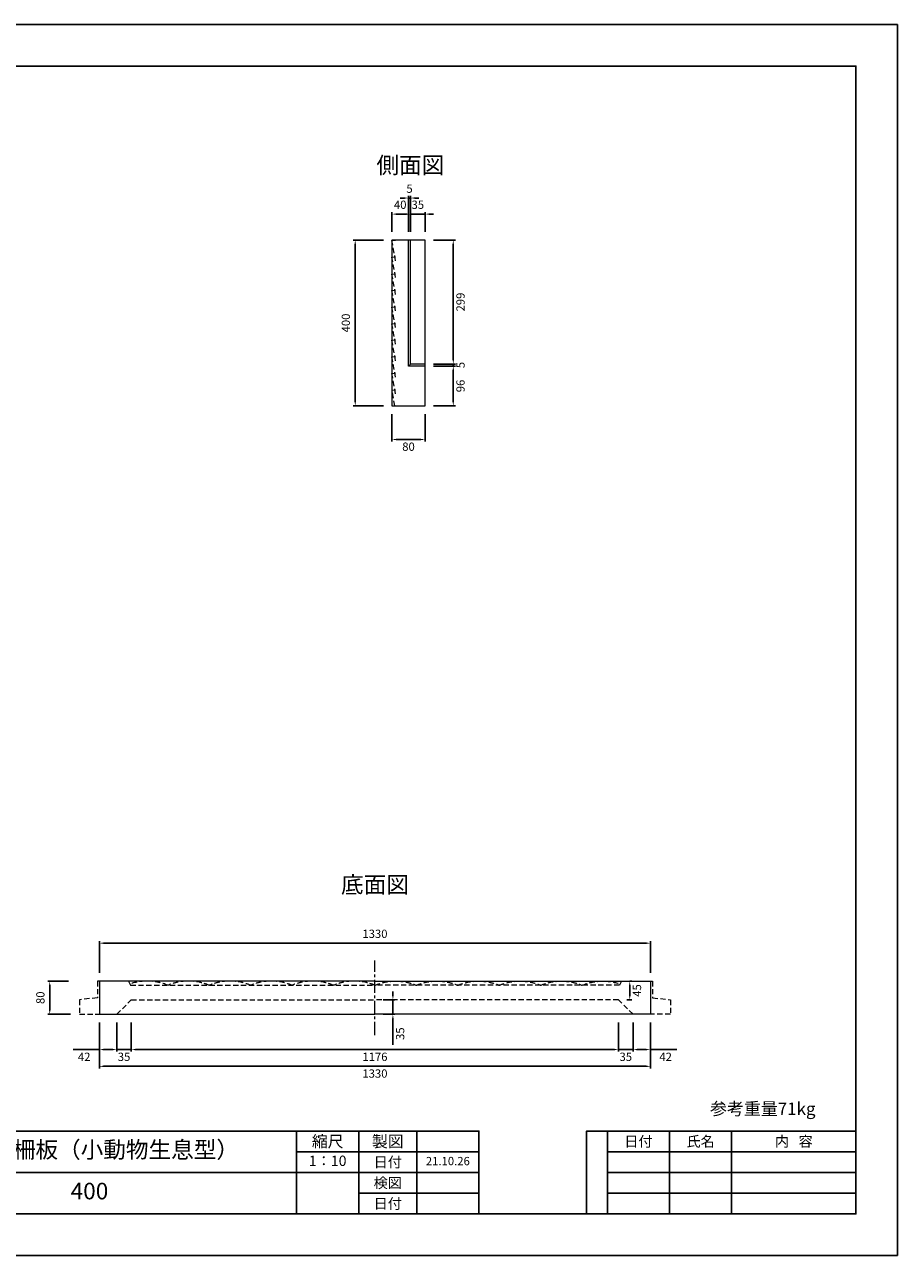
# Model space of a CAD drawing. Units: millimetres. Extents: x 269 to 4469, y 200 to 3170.
# Drawn here: x 2363 to 4469, y 200 to 3170 of the extents above; entities that cross this region are included whole.
import ezdxf

# ---------------------------------------------------------------- set-up
doc = ezdxf.new("R2010")
doc.units = ezdxf.units.MM
doc.linetypes.add('CENTER', pattern=[50.8, 31.75, -6.35, 6.35, -6.35])
doc.linetypes.add('DASHED', pattern=[19.05, 12.7, -6.35])
doc.layers.get('DEFPOINTS').update_dxf_attribs({"color": 1})
for name, color, linetype, lineweight in [('センター', 4, 'CENTER', 15), ('図', 7, 'Continuous', 20), ('寸法', 7, 'Continuous', 15), ('影', 160, 'DASHED', 15)]:
    doc.layers.add(name, color=color, linetype=linetype, lineweight=lineweight)
for name, color, linetype in [('全体文字', 7, 'Continuous'), ('図文字', 7, 'Continuous'), ('外枠', 7, 'Continuous')]:
    doc.layers.add(name, color=color, linetype=linetype)
doc.styles.get("Standard").update_dxf_attribs({"font": 'txt.shx', "bigfont": 'extfont2.shx'})
doc.dimstyles.new('ISO-25', dxfattribs={"dimtxt": 2.5, "dimasz": 2.5, "dimexe": 1.25, "dimexo": 0.625, "dimtad": 2, "dimtxsty": 'Standard', "dimcen": 2.5, "dimadec": 0, "dimazin": 0, "dimtfac": 1, "dimtmove": 0, "dimatfit": 3, "dimfxl": 0, "dimarcsym": 0})

# ---------------------------------------------------------------- blocks, each defined once
blk = doc.blocks.new('*D25')
at = {"layer": 'DEFPOINTS', "color": 0}
for p in [(3289.4, 2713), (3249.4, 2650.3), (3289.4, 2650.3)]:
    blk.add_point(p, dxfattribs=at)
at = {"layer": '寸法', "color": 0, "lineweight": -2}
for p, q in [((3249.4, 2670.3), (3249.4, 2718)), ((3259.4, 2713), (3279.4, 2713)), ((3289.4, 2670.3), (3289.4, 2718))]:
    blk.add_line(p, q, dxfattribs=at)
at = {"layer": '寸法', "color": 0}
for points in [[(3259.4, 2714.7), (3259.4, 2711.4), (3249.4, 2713)], [(3279.4, 2714.7), (3279.4, 2711.4), (3289.4, 2713)]]:
    blk.add_solid(points, dxfattribs=at)
at = {"layer": '寸法', "color": 0, "insert": (3269.4, 2733), "char_height": 20, "attachment_point": 5}
blk.add_mtext('40', dxfattribs=at)
blk = doc.blocks.new('*D26')
at = {"layer": 'DEFPOINTS', "color": 0}
for p in [(3294.4, 2751.8), (3289.4, 2650.3), (3294.4, 2650.3)]:
    blk.add_point(p, dxfattribs=at)
at = {"layer": '寸法', "color": 0, "lineweight": -2}
for p, q in [((3279.4, 2751.8), (3269.4, 2751.8)), ((3289.4, 2670.3), (3289.4, 2756.8)), ((3289.4, 2751.8), (3294.4, 2751.8)), ((3294.4, 2670.3), (3294.4, 2756.8)), ((3304.4, 2751.8), (3314.4, 2751.8))]:
    blk.add_line(p, q, dxfattribs=at)
at = {"layer": '寸法', "color": 0}
for points in [[(3279.4, 2753.5), (3279.4, 2750.1), (3289.4, 2751.8)], [(3304.4, 2753.5), (3304.4, 2750.1), (3294.4, 2751.8)]]:
    blk.add_solid(points, dxfattribs=at)
at = {"layer": '寸法', "color": 0, "insert": (3291.9, 2771.8), "char_height": 20, "attachment_point": 5}
blk.add_mtext('5', dxfattribs=at)
blk = doc.blocks.new('*D27')
at = {"layer": 'DEFPOINTS', "color": 0}
for p in [(3329.4, 2713), (3294.4, 2650.3), (3329.4, 2650.3)]:
    blk.add_point(p, dxfattribs=at)
at = {"layer": '寸法', "color": 0, "lineweight": -2}
for p, q in [((3284.4, 2713), (3274.4, 2713)), ((3294.4, 2670.3), (3294.4, 2718)), ((3294.4, 2713), (3329.4, 2713)), ((3329.4, 2670.3), (3329.4, 2718)), ((3339.4, 2713), (3349.4, 2713))]:
    blk.add_line(p, q, dxfattribs=at)
at = {"layer": '寸法', "color": 0}
for points in [[(3284.4, 2714.7), (3284.4, 2711.4), (3294.4, 2713)], [(3339.4, 2714.7), (3339.4, 2711.4), (3329.4, 2713)]]:
    blk.add_solid(points, dxfattribs=at)
at = {"layer": '寸法', "color": 0, "insert": (3311.9, 2733), "char_height": 20, "attachment_point": 5}
blk.add_mtext('35', dxfattribs=at)
blk = doc.blocks.new('*D28')
at = {"layer": 'DEFPOINTS', "color": 0}
for p in [(3249.4, 2250.3), (3329.4, 2250.3), (3329.4, 2169.2)]:
    blk.add_point(p, dxfattribs=at)
at = {"layer": '寸法', "color": 0, "lineweight": -2}
for p, q in [((3249.4, 2230.3), (3249.4, 2164.2)), ((3329.4, 2230.3), (3329.4, 2164.2)), ((3259.4, 2169.2), (3319.4, 2169.2))]:
    blk.add_line(p, q, dxfattribs=at)
at = {"layer": '寸法', "color": 0}
for points in [[(3259.4, 2170.8), (3259.4, 2167.5), (3249.4, 2169.2)], [(3319.4, 2170.8), (3319.4, 2167.5), (3329.4, 2169.2)]]:
    blk.add_solid(points, dxfattribs=at)
at = {"layer": '寸法', "color": 0, "insert": (3289.4, 2149.2), "char_height": 20, "attachment_point": 5}
blk.add_mtext('80', dxfattribs=at)
blk = doc.blocks.new('*D29')
at = {"layer": 'DEFPOINTS', "color": 0}
for p in [(3329.4, 2650.3), (3329.4, 2351.3), (3397.5, 2351.3)]:
    blk.add_point(p, dxfattribs=at)
at = {"layer": '寸法', "color": 0, "lineweight": -2}
for p, q in [((3349.4, 2650.3), (3402.5, 2650.3)), ((3397.5, 2640.3), (3397.5, 2361.3)), ((3349.4, 2351.3), (3402.5, 2351.3))]:
    blk.add_line(p, q, dxfattribs=at)
at = {"layer": '寸法', "color": 0}
for points in [[(3395.8, 2640.3), (3399.1, 2640.3), (3397.5, 2650.3)], [(3395.8, 2361.3), (3399.1, 2361.3), (3397.5, 2351.3)]]:
    blk.add_solid(points, dxfattribs=at)
at = {"layer": '寸法', "color": 0, "insert": (3417.5, 2500.8), "char_height": 20, "attachment_point": 5, "rotation": 90}
blk.add_mtext('299', dxfattribs=at)
blk = doc.blocks.new('*D30')
at = {"layer": 'DEFPOINTS', "color": 0}
for p in [(3329.4, 2351.3), (3329.4, 2346.3), (3397.5, 2346.3)]:
    blk.add_point(p, dxfattribs=at)
at = {"layer": '寸法', "color": 0, "lineweight": -2}
for p, q in [((3349.4, 2351.3), (3402.5, 2351.3)), ((3397.5, 2361.3), (3397.5, 2371.3)), ((3397.5, 2351.3), (3397.5, 2346.3)), ((3349.4, 2346.3), (3402.5, 2346.3)), ((3397.5, 2336.3), (3397.5, 2326.3))]:
    blk.add_line(p, q, dxfattribs=at)
at = {"layer": '寸法', "color": 0}
for points in [[(3395.8, 2361.3), (3399.1, 2361.3), (3397.5, 2351.3)], [(3395.8, 2336.3), (3399.1, 2336.3), (3397.5, 2346.3)]]:
    blk.add_solid(points, dxfattribs=at)
at = {"layer": '寸法', "color": 0, "insert": (3417.5, 2348.8), "char_height": 20, "attachment_point": 5, "rotation": 90}
blk.add_mtext('5', dxfattribs=at)
blk = doc.blocks.new('*D31')
at = {"layer": 'DEFPOINTS', "color": 0}
for p in [(3329.4, 2346.3), (3329.4, 2250.3), (3397.5, 2250.3)]:
    blk.add_point(p, dxfattribs=at)
at = {"layer": '寸法', "color": 0, "lineweight": -2}
for p, q in [((3349.4, 2346.3), (3402.5, 2346.3)), ((3397.5, 2336.3), (3397.5, 2260.3)), ((3349.4, 2250.3), (3402.5, 2250.3))]:
    blk.add_line(p, q, dxfattribs=at)
at = {"layer": '寸法', "color": 0}
for points in [[(3395.8, 2336.3), (3399.1, 2336.3), (3397.5, 2346.3)], [(3395.8, 2260.3), (3399.1, 2260.3), (3397.5, 2250.3)]]:
    blk.add_solid(points, dxfattribs=at)
at = {"layer": '寸法', "color": 0, "insert": (3417.5, 2298.3), "char_height": 20, "attachment_point": 5, "rotation": 90}
blk.add_mtext('96', dxfattribs=at)
blk = doc.blocks.new('*D32')
at = {"layer": 'DEFPOINTS', "color": 0}
for p in [(3249.4, 2650.3), (3160.8, 2250.3), (3249.4, 2250.3)]:
    blk.add_point(p, dxfattribs=at)
at = {"layer": '寸法', "color": 0, "lineweight": -2}
for p, q in [((3229.4, 2650.3), (3155.8, 2650.3)), ((3160.8, 2640.3), (3160.8, 2260.3)), ((3229.4, 2250.3), (3155.8, 2250.3))]:
    blk.add_line(p, q, dxfattribs=at)
at = {"layer": '寸法', "color": 0}
for points in [[(3159.2, 2640.3), (3162.5, 2640.3), (3160.8, 2650.3)], [(3159.2, 2260.3), (3162.5, 2260.3), (3160.8, 2250.3)]]:
    blk.add_solid(points, dxfattribs=at)
at = {"layer": '寸法', "color": 0, "insert": (3140.8, 2450.3), "char_height": 20, "attachment_point": 5, "rotation": 90}
blk.add_mtext('400', dxfattribs=at)
blk = doc.blocks.new('*D46')
at = {"layer": 'DEFPOINTS', "color": 0}
for p in [(3873.4, 953.7), (2543.4, 862), (3873.4, 862)]:
    blk.add_point(p, dxfattribs=at)
at = {"layer": '寸法', "color": 0, "lineweight": -2}
for p, q in [((2543.4, 882), (2543.4, 958.7)), ((2553.4, 953.7), (3863.4, 953.7)), ((3873.4, 882), (3873.4, 958.7))]:
    blk.add_line(p, q, dxfattribs=at)
at = {"layer": '寸法', "color": 0}
for points in [[(2553.4, 955.4), (2553.4, 952), (2543.4, 953.7)], [(3863.4, 955.4), (3863.4, 952), (3873.4, 953.7)]]:
    blk.add_solid(points, dxfattribs=at)
at = {"layer": '寸法', "color": 0, "insert": (3208.4, 973.7), "char_height": 20, "attachment_point": 5}
blk.add_mtext('1330', dxfattribs=at)
blk = doc.blocks.new('*D47')
at = {"layer": 'DEFPOINTS', "color": 0}
for p in [(2543.4, 782), (3873.4, 782), (3873.4, 656.5)]:
    blk.add_point(p, dxfattribs=at)
at = {"layer": '寸法', "color": 0, "lineweight": -2}
for p, q in [((2543.4, 762), (2543.4, 651.5)), ((3873.4, 762), (3873.4, 651.5)), ((2553.4, 656.5), (3863.4, 656.5))]:
    blk.add_line(p, q, dxfattribs=at)
at = {"layer": '寸法', "color": 0}
for points in [[(2553.4, 658.2), (2553.4, 654.8), (2543.4, 656.5)], [(3863.4, 658.2), (3863.4, 654.8), (3873.4, 656.5)]]:
    blk.add_solid(points, dxfattribs=at)
at = {"layer": '寸法', "color": 0, "insert": (3208.4, 636.5), "char_height": 20, "attachment_point": 5}
blk.add_mtext('1330', dxfattribs=at)
blk = doc.blocks.new('*D52')
at = {"layer": 'DEFPOINTS', "color": 0}
for p in [(2620.4, 782), (3796.4, 782), (3796.4, 696.9)]:
    blk.add_point(p, dxfattribs=at)
at = {"layer": '寸法', "color": 0, "lineweight": -2}
for p, q in [((2620.4, 762), (2620.4, 691.9)), ((3796.4, 762), (3796.4, 691.9)), ((2630.4, 696.9), (3786.4, 696.9))]:
    blk.add_line(p, q, dxfattribs=at)
at = {"layer": '寸法', "color": 0}
for points in [[(2630.4, 698.5), (2630.4, 695.2), (2620.4, 696.9)], [(3786.4, 698.5), (3786.4, 695.2), (3796.4, 696.9)]]:
    blk.add_solid(points, dxfattribs=at)
at = {"layer": '寸法', "color": 0, "insert": (3208.4, 676.9), "char_height": 20, "attachment_point": 5}
blk.add_mtext('1176', dxfattribs=at)
blk = doc.blocks.new('*D53')
at = {"layer": 'DEFPOINTS', "color": 0}
for p in [(3796.4, 782), (3831.4, 782), (3831.4, 696.9)]:
    blk.add_point(p, dxfattribs=at)
at = {"layer": '寸法', "color": 0, "lineweight": -2}
for p, q in [((3796.4, 762), (3796.4, 691.9)), ((3831.4, 762), (3831.4, 691.9)), ((3786.4, 696.9), (3776.4, 696.9)), ((3796.4, 696.9), (3831.4, 696.9)), ((3841.4, 696.9), (3851.4, 696.9))]:
    blk.add_line(p, q, dxfattribs=at)
at = {"layer": '寸法', "color": 0}
for points in [[(3786.4, 698.5), (3786.4, 695.2), (3796.4, 696.9)], [(3841.4, 698.5), (3841.4, 695.2), (3831.4, 696.9)]]:
    blk.add_solid(points, dxfattribs=at)
at = {"layer": '寸法', "color": 0, "insert": (3813.9, 676.9), "char_height": 20, "attachment_point": 5}
blk.add_mtext('35', dxfattribs=at)
blk = doc.blocks.new('*D59')
at = {"layer": 'DEFPOINTS', "color": 0}
for p in [(3831.4, 782), (3873.4, 782), (3873.4, 696.9)]:
    blk.add_point(p, dxfattribs=at)
at = {"layer": '寸法', "color": 0, "lineweight": -2}
for p, q in [((3831.4, 762), (3831.4, 691.9)), ((3873.4, 762), (3873.4, 691.9)), ((3841.4, 696.9), (3863.4, 696.9)), ((3873.4, 696.9), (3936.7, 696.9))]:
    blk.add_line(p, q, dxfattribs=at)
at = {"layer": '寸法', "color": 0}
for points in [[(3841.4, 698.5), (3841.4, 695.2), (3831.4, 696.9)], [(3863.4, 698.5), (3863.4, 695.2), (3873.4, 696.9)]]:
    blk.add_solid(points, dxfattribs=at)
at = {"layer": '寸法', "color": 0, "insert": (3910, 676.9), "char_height": 20, "attachment_point": 5}
blk.add_mtext('42', dxfattribs=at)
blk = doc.blocks.new('*D54')
at = {"layer": 'DEFPOINTS', "color": 0}
for p in [(2585.4, 782), (2620.4, 782), (2585.4, 696.9)]:
    blk.add_point(p, dxfattribs=at)
at = {"layer": '寸法', "color": 0, "lineweight": -2}
for p, q in [((2585.4, 762), (2585.4, 691.9)), ((2620.4, 762), (2620.4, 691.9)), ((2575.4, 696.9), (2565.4, 696.9)), ((2620.4, 696.9), (2585.4, 696.9)), ((2630.4, 696.9), (2640.4, 696.9))]:
    blk.add_line(p, q, dxfattribs=at)
at = {"layer": '寸法', "color": 0}
for points in [[(2575.4, 698.5), (2575.4, 695.2), (2585.4, 696.9)], [(2630.4, 698.5), (2630.4, 695.2), (2620.4, 696.9)]]:
    blk.add_solid(points, dxfattribs=at)
at = {"layer": '寸法', "color": 0, "insert": (2602.9, 676.9), "char_height": 20, "attachment_point": 5}
blk.add_mtext('35', dxfattribs=at)
blk = doc.blocks.new('*D55')
at = {"layer": 'DEFPOINTS', "color": 0}
for p in [(2543.4, 782), (2585.4, 782), (2543.4, 696.9)]:
    blk.add_point(p, dxfattribs=at)
at = {"layer": '寸法', "color": 0, "lineweight": -2}
for p, q in [((2543.4, 762), (2543.4, 691.9)), ((2585.4, 762), (2585.4, 691.9)), ((2543.4, 696.9), (2480, 696.9)), ((2575.4, 696.9), (2553.4, 696.9))]:
    blk.add_line(p, q, dxfattribs=at)
at = {"layer": '寸法', "color": 0}
for points in [[(2553.4, 698.5), (2553.4, 695.2), (2543.4, 696.9)], [(2575.4, 698.5), (2575.4, 695.2), (2585.4, 696.9)]]:
    blk.add_solid(points, dxfattribs=at)
at = {"layer": '寸法', "color": 0, "insert": (2506.7, 676.9), "char_height": 20, "attachment_point": 5}
blk.add_mtext('42', dxfattribs=at)
blk = doc.blocks.new('*D56')
at = {"layer": 'DEFPOINTS', "color": 0}
for p in [(3208.4, 817), (3208.4, 782), (3251.8, 782)]:
    blk.add_point(p, dxfattribs=at)
at = {"layer": '寸法', "color": 0, "lineweight": -2}
for p, q in [((3251.8, 827), (3251.8, 837)), ((3228.4, 817), (3256.8, 817)), ((3251.8, 817), (3251.8, 782)), ((3228.4, 782), (3256.8, 782)), ((3251.8, 772), (3251.8, 708.7))]:
    blk.add_line(p, q, dxfattribs=at)
at = {"layer": '寸法', "color": 0}
for points in [[(3250.1, 827), (3253.4, 827), (3251.8, 817)], [(3250.1, 772), (3253.4, 772), (3251.8, 782)]]:
    blk.add_solid(points, dxfattribs=at)
at = {"layer": '寸法', "color": 0, "insert": (3271.8, 735.3), "char_height": 20, "attachment_point": 5, "rotation": 90}
blk.add_mtext('35', dxfattribs=at)
blk = doc.blocks.new('*D57')
at = {"layer": 'DEFPOINTS', "color": 0}
for p in [(3803.4, 862), (3823.4, 862), (3796.4, 817)]:
    blk.add_point(p, dxfattribs=at)
at = {"layer": '寸法', "color": 0, "lineweight": -2}
for p, q in [((3823.4, 862), (3828.4, 862)), ((3823.4, 827), (3823.4, 852)), ((3816.4, 817), (3828.4, 817))]:
    blk.add_line(p, q, dxfattribs=at)
at = {"layer": '寸法', "color": 0}
for points in [[(3821.7, 852), (3825, 852), (3823.4, 862)], [(3821.7, 827), (3825, 827), (3823.4, 817)]]:
    blk.add_solid(points, dxfattribs=at)
at = {"layer": '寸法', "color": 0, "insert": (3843.4, 839.5), "char_height": 20, "attachment_point": 5, "rotation": 90}
blk.add_mtext('45', dxfattribs=at)
blk = doc.blocks.new('*D58')
at = {"layer": 'DEFPOINTS', "color": 0}
for p in [(2423.5, 862), (2538.4, 862), (2543.4, 782)]:
    blk.add_point(p, dxfattribs=at)
at = {"layer": '寸法', "color": 0, "lineweight": -2}
for p, q in [((2468.4, 862), (2418.5, 862)), ((2423.5, 792), (2423.5, 852)), ((2473.4, 782), (2418.5, 782))]:
    blk.add_line(p, q, dxfattribs=at)
at = {"layer": '寸法', "color": 0}
for points in [[(2421.8, 852), (2425.1, 852), (2423.5, 862)], [(2421.8, 792), (2425.1, 792), (2423.5, 782)]]:
    blk.add_solid(points, dxfattribs=at)
at = {"layer": '寸法', "color": 0, "insert": (2403.5, 822), "char_height": 20, "attachment_point": 5, "rotation": 90}
blk.add_mtext('80', dxfattribs=at)

msp = doc.modelspace()

# ---------------------------------------------------------------- linework, layer by layer
at = {"layer": 'DEFPOINTS'}
msp.add_lwpolyline([(269.382, 200.288), (4469.382, 200.288), (4469.382, 3170.288), (269.382, 3170.288)], close=True, dxfattribs=at)
at = {"layer": 'センター'}
msp.add_line((3208.382, 732.008), (3208.382, 912.008), dxfattribs=at)
at = {"layer": '全体文字'}
for points in [[(2019.382, 400.288), (3019.382, 400.288), (3019.382, 500.288), (2019.382, 500.288)], [(3019.382, 500.288), (3169.382, 500.288), (3169.382, 450.288), (3019.382, 450.288)], [(3459.382, 450.288), (3309.382, 450.288), (3309.382, 500.288), (3459.382, 500.288)], [(3769.382, 300.288), (3719.382, 300.288), (3719.382, 500.288), (3769.382, 500.288)], [(3919.382, 450.288), (3769.382, 450.288), (3769.382, 500.288), (3919.382, 500.288)], [(4069.382, 450.288), (3919.382, 450.288), (3919.382, 500.288), (4069.382, 500.288)], [(4069.382, 450.288), (4369.382, 450.288), (4369.382, 500.288), (4069.382, 500.288)], [(3019.382, 400.288), (3169.382, 400.288), (3169.382, 450.288), (3019.382, 450.288)], [(3459.382, 400.288), (3309.382, 400.288), (3309.382, 450.288), (3459.382, 450.288)], [(3919.382, 400.288), (3769.382, 400.288), (3769.382, 450.288), (3919.382, 450.288)], [(4069.382, 400.288), (3919.382, 400.288), (3919.382, 450.288), (4069.382, 450.288)], [(4069.382, 400.288), (4369.382, 400.288), (4369.382, 450.288), (4069.382, 450.288)], [(2019.382, 300.288), (3019.382, 300.288), (3019.382, 400.288), (2019.382, 400.288)], [(3459.382, 350.288), (3309.382, 350.288), (3309.382, 400.288), (3459.382, 400.288)], [(3919.382, 350.288), (3769.382, 350.288), (3769.382, 400.288), (3919.382, 400.288)], [(4069.382, 350.288), (3919.382, 350.288), (3919.382, 400.288), (4069.382, 400.288)], [(4069.382, 350.288), (4369.382, 350.288), (4369.382, 400.288), (4069.382, 400.288)], [(3459.382, 300.288), (3309.382, 300.288), (3309.382, 350.288), (3459.382, 350.288)], [(3919.382, 300.288), (3769.382, 300.288), (3769.382, 350.288), (3919.382, 350.288)], [(4069.382, 300.288), (3919.382, 300.288), (3919.382, 350.288), (4069.382, 350.288)], [(4069.382, 300.288), (4369.382, 300.288), (4369.382, 350.288), (4069.382, 350.288)]]:
    msp.add_lwpolyline(points, close=True, dxfattribs=at)
at = {"layer": '図'}
for p, q in [((3289.382, 2346.288), (3289.382, 2650.288)), ((3294.382, 2351.288), (3294.382, 2650.288)), ((3289.382, 2346.288), (3294.382, 2351.288)), ((3329.382, 2351.288), (3294.382, 2351.288)), ((3329.382, 2346.288), (3289.382, 2346.288)), ((3208.382, 862.008), (2543.382, 862.008)), ((2543.382, 862.008), (2543.382, 782.008)), ((3208.382, 862.008), (3878.382, 862.008)), ((3873.382, 862.008), (3873.382, 782.008)), ((2543.382, 782.008), (3208.382, 782.008)), ((3873.382, 782.008), (3208.382, 782.008))]:
    msp.add_line(p, q, dxfattribs=at)
msp.add_lwpolyline([(3249.382, 2250.288), (3329.382, 2250.288), (3329.382, 2650.288), (3249.382, 2650.288)], close=True, dxfattribs=at)
at = {"layer": '外枠'}
for points in [[(469.382, 300.288), (4369.382, 300.288), (4369.382, 3070.288), (469.382, 3070.288)], [(3309.382, 500.288), (3169.382, 500.288), (3169.382, 450.288), (3309.382, 450.288)], [(3309.382, 450.288), (3169.382, 450.288), (3169.382, 400.288), (3309.382, 400.288)], [(3309.382, 400.288), (3169.382, 400.288), (3169.382, 350.288), (3309.382, 350.288)], [(3309.382, 350.288), (3169.382, 350.288), (3169.382, 300.288), (3309.382, 300.288)]]:
    msp.add_lwpolyline(points, close=True, dxfattribs=at)
at = {"layer": '影'}
for p, q in [((3249.382, 2649.471), (3258.382, 2650.288)), ((3258.382, 2600.288), (3249.382, 2649.471)), ((3249.382, 2609.471), (3258.382, 2610.288)), ((3258.382, 2560.288), (3249.382, 2609.471)), ((3249.382, 2568.461), (3258.382, 2569.278)), ((3258.382, 2519.278), (3249.382, 2568.461)), ((3249.382, 2528.461), (3258.382, 2529.278)), ((3258.382, 2479.278), (3249.382, 2528.461)), ((3249.382, 2488.461), (3258.382, 2489.278)), ((3258.382, 2439.278), (3249.382, 2488.461)), ((3249.382, 2448.461), (3258.382, 2449.278)), ((3258.382, 2399.278), (3249.382, 2448.461)), ((3249.382, 2408.461), (3258.382, 2409.278)), ((3258.382, 2359.278), (3249.382, 2408.461)), ((3249.382, 2368.461), (3258.382, 2369.278)), ((3258.382, 2319.278), (3249.382, 2368.461)), ((3249.382, 2328.461), (3258.382, 2329.278)), ((3258.382, 2279.278), (3249.382, 2328.461)), ((3249.382, 2288.461), (3258.382, 2289.278)), ((3256.367, 2250.288), (3249.382, 2288.461)), ((2538.382, 862.008), (2538.382, 822.008)), ((2543.382, 862.008), (2538.382, 862.008)), ((2613.382, 862.008), (2618.382, 852.008)), ((3803.382, 862.008), (3798.382, 852.008)), ((3873.382, 862.008), (3878.382, 862.008)), ((3878.382, 862.008), (3878.382, 822.008)), ((2618.382, 852.008), (3208.382, 852.008)), ((3798.382, 852.008), (3208.382, 852.008)), ((2538.382, 822.008), (2495.382, 817.008)), ((2495.382, 817.008), (2495.382, 782.008)), ((2585.382, 782.008), (2620.382, 817.008)), ((2620.382, 817.008), (3208.382, 817.008)), ((3796.382, 817.008), (3208.382, 817.008)), ((3831.382, 782.008), (3796.382, 817.008)), ((3878.382, 822.008), (3921.382, 817.008)), ((3921.382, 817.008), (3921.382, 782.008)), ((2495.382, 782.008), (2543.382, 782.008)), ((3921.382, 782.008), (3873.382, 782.008))]:
    msp.add_line(p, q, dxfattribs=at)
for centre, major_axis, start_param, end_param in [((2658.382, 733.748), (-90.789, 90.789), -1.18540182, -0.45541105), ((2758.382, 733.748), (90.789, 90.789), 0.38539451, 1.18540182), ((2858.382, 733.748), (90.789, 90.789), 0.38539451, 1.18540182), ((2958.382, 733.748), (90.789, 90.789), 0.38539451, 1.18540182), ((3058.382, 733.748), (90.789, 90.789), 0.38539451, 1.18540182), ((3158.382, 733.748), (90.789, 90.789), 0.38539451, 1.18540182)]:
    msp.add_ellipse(centre, major_axis=major_axis, ratio=1, start_param=start_param, end_param=end_param, dxfattribs=at)
at = {"layer": '影', "extrusion": (0, 0, -1)}
for centre, major_axis, start_param, end_param in [((3258.382, 733.748), (-90.789, 90.789), 0.38539451, 1.18540182), ((3358.382, 733.748), (-90.789, 90.789), 0.38539451, 1.18540182), ((3458.382, 733.748), (-90.789, 90.789), 0.38539451, 1.18540182), ((3558.382, 733.748), (-90.789, 90.789), 0.38539451, 1.18540182), ((3658.382, 733.748), (-90.789, 90.789), 0.38539451, 1.18540182), ((3758.382, 733.748), (90.789, 90.789), -1.18540182, -0.45541105)]:
    msp.add_ellipse(centre, major_axis=major_axis, ratio=1, start_param=start_param, end_param=end_param, dxfattribs=at)

# ---------------------------------------------------------------- texts
at = {"layer": '全体文字', "attachment_point": 5}
for s, insert, char_height, width in [('参考重量71kg', (4144.382, 550.288), 30, 450), ('のぼろ 柵板（小動物生息型）', (2519.382, 450.288), 40, 1000), ('{\\fHGSeikaishotaiPRO|b0|i0|c128|p66;日付}', (3844.382, 475.288), 25, 150), ('{\\fHGSeikaishotaiPRO|b0|i0|c128|p66;氏名}', (3994.382, 475.288), 25, 150), ('{\\fHGSeikaishotaiPRO|b0|i0|c128|p66;内   容}', (4219.382, 475.288), 25, 300), ('1：10', (3094.382, 425.288), 25, 150), ('{\\fHGSeikaishotaiPRO|b0|i0|c128|p66;日付}', (3239.382, 425.288), 25, 140), ('21.10.26', (3384.382, 425.288), 20, 150), ('{\\fHGSeikaishotaiPRO|b0|i0|c128|p66;検図}', (3239.382, 375.288), 25, 140), ('400', (2519.382, 350.288), 40, 1000), ('{\\fHGSeikaishotaiPRO|b0|i0|c128|p66;日付}', (3239.382, 325.288), 25, 140)]:
    msp.add_mtext(s, dxfattribs=dict(at, insert=insert, char_height=char_height, width=width))
at = {"layer": '図文字', "char_height": 40, "attachment_point": 5}
for s, insert, width in [('側面図', (3293.993, 2826.006), 342.01444), ('底面図', (3208.382, 1089.668), 1268.50322)]:
    msp.add_mtext(s, dxfattribs=dict(at, insert=insert, width=width))
at = {"layer": '外枠', "char_height": 28, "attachment_point": 5}
for s, insert, width in [('{\\fHGSeikaishotaiPRO|b0|i0|c128|p66;縮尺}', (3094.382, 475.288), 150), ('{\\fHGSeikaishotaiPRO|b0|i0|c128|p66;製図}', (3239.382, 475.288), 140)]:
    msp.add_mtext(s, dxfattribs=dict(at, insert=insert, width=width))

# ---------------------------------------------------------------- dimensions: what is measured, and where the dimension line sits
at = {"layer": '寸法'}
for base, p1, p2, picture, middle in [((3294.382, 2751.785), (3289.382, 2650.288), (3294.382, 2650.288), '*D26', (3291.882, 2751.785)), ((3289.382, 2713.046), (3249.382, 2650.288), (3289.382, 2650.288), '*D25', (3269.382, 2713.046)), ((3329.382, 2713.046), (3294.382, 2650.288), (3329.382, 2650.288), '*D27', (3311.882, 2713.046)), ((3831.382, 696.88), (3796.382, 782.008), (3831.382, 782.008), '*D53', (3813.882, 696.88))]:
    dim = msp.add_linear_dim(base=base, p1=p1, p2=p2, dimstyle='ISO-25', override={"dimtxt": 20, "dimasz": 10, "dimexe": 5, "dimexo": 20, "dimgap": 10}, dxfattribs=at)
    dim.commit()
    dim.dimension.update_dxf_attribs({"geometry": picture, "text_midpoint": middle, "dimtype": 160})
for base, p1, p2, angle, override, picture, middle in [((3160.831, 2250.288), (3249.382, 2650.288), (3249.382, 2250.288), 90, {"dimtxt": 20, "dimasz": 10, "dimexe": 5, "dimexo": 20, "dimgap": 10}, '*D32', (3140.831, 2450.288)), ((3397.475, 2351.288), (3329.382, 2650.288), (3329.382, 2351.288), 90, {"dimtxt": 20, "dimasz": 10, "dimexe": 5, "dimexo": 20, "dimgap": 10}, '*D29', (3417.475, 2500.788)), ((3397.475, 2250.288), (3329.382, 2346.288), (3329.382, 2250.288), 90, {"dimtxt": 20, "dimasz": 10, "dimexe": 5, "dimexo": 20, "dimgap": 10}, '*D31', (3417.475, 2298.288)), ((2423.463, 862.008), (2543.382, 782.008), (2538.382, 862.008), 90, {"dimtxt": 20, "dimasz": 10, "dimexe": 5, "dimexo": 70, "dimgap": 10}, '*D58', (2403.463, 822.008)), ((3251.78, 782.008), (3208.382, 817.008), (3208.382, 782.008), 90, {"dimtxt": 20, "dimasz": 10, "dimexe": 5, "dimexo": 20, "dimgap": 10}, '*D56', (3271.78, 735.341)), ((2543.382, 696.88), (2585.382, 782.008), (2543.382, 782.008), 180, {"dimtxt": 20, "dimasz": 10, "dimexe": 5, "dimexo": 20, "dimgap": 10}, '*D55', (2506.715, 676.88))]:
    dim = msp.add_linear_dim(base=base, p1=p1, p2=p2, angle=angle, dimstyle='ISO-25', override=override, dxfattribs=at)
    dim.commit()
    dim.dimension.update_dxf_attribs({"geometry": picture, "text_midpoint": middle})
for base, p1, p2, angle, picture, middle in [((3397.475, 2346.288), (3329.382, 2351.288), (3329.382, 2346.288), 90, '*D30', (3397.475, 2348.788)), ((3823.382, 862.008), (3796.382, 817.008), (3803.382, 862.008), 90, '*D57', (3823.382, 839.508)), ((2585.382, 696.88), (2620.382, 782.008), (2585.382, 782.008), 180, '*D54', (2602.882, 696.88))]:
    dim = msp.add_linear_dim(base=base, p1=p1, p2=p2, angle=angle, dimstyle='ISO-25', override={"dimtxt": 20, "dimasz": 10, "dimexe": 5, "dimexo": 20, "dimgap": 10}, dxfattribs=at)
    dim.commit()
    dim.dimension.update_dxf_attribs({"geometry": picture, "text_midpoint": middle, "dimtype": 160})
for base, p1, p2, picture, middle in [((3329.382, 2169.161), (3249.382, 2250.288), (3329.382, 2250.288), '*D28', (3289.382, 2149.161)), ((3873.382, 953.693), (2543.382, 862.008), (3873.382, 862.008), '*D46', (3208.382, 973.693)), ((3873.382, 656.496), (2543.382, 782.008), (3873.382, 782.008), '*D47', (3208.382, 636.496)), ((3796.382, 696.88), (2620.382, 782.008), (3796.382, 782.008), '*D52', (3208.382, 676.88)), ((3873.382, 696.88), (3831.382, 782.008), (3873.382, 782.008), '*D59', (3910.048, 676.88))]:
    dim = msp.add_linear_dim(base=base, p1=p1, p2=p2, dimstyle='ISO-25', override={"dimtxt": 20, "dimasz": 10, "dimexe": 5, "dimexo": 20, "dimgap": 10}, dxfattribs=at)
    dim.commit()
    dim.dimension.update_dxf_attribs({"geometry": picture, "text_midpoint": middle})

doc.saveas('drawing.dxf')
